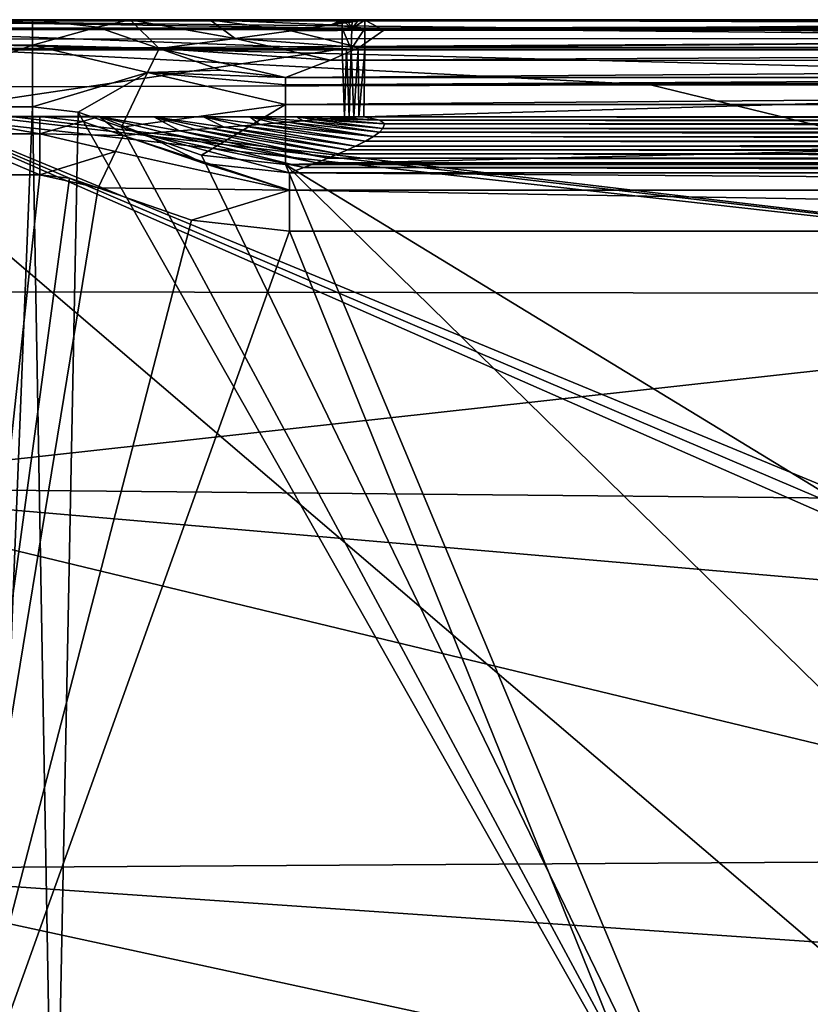
# Model space of a CAD drawing. Units: inches. Extents: x -8.3 to 7.4, y -6.3 to 0.
# Drawn here: x -6.1 to -2.8, y -4 to 0 of the extents above; entities that cross this region are included whole.
import ezdxf

# ---------------------------------------------------------------- set-up
doc = ezdxf.new("R2010")
doc.units = ezdxf.units.IN
doc.header["$LTSCALE"] = 198.929398
doc.header["$MEASUREMENT"] = 0
for name, color, linetype in [('211', 7, 'CONTINUOUS'), ('212', 7, 'CONTINUOUS'), ('213', 7, 'CONTINUOUS'), ('214', 7, 'CONTINUOUS'), ('215', 7, 'CONTINUOUS'), ('216', 7, 'CONTINUOUS'), ('248', 7, 'CONTINUOUS'), ('249', 7, 'CONTINUOUS'), ('250', 7, 'CONTINUOUS'), ('251', 7, 'CONTINUOUS'), ('252', 7, 'CONTINUOUS'), ('253', 7, 'CONTINUOUS'), ('258', 7, 'CONTINUOUS'), ('259', 7, 'CONTINUOUS'), ('276', 7, 'CONTINUOUS'), ('277', 7, 'CONTINUOUS'), ('278', 7, 'CONTINUOUS'), ('279', 7, 'CONTINUOUS'), ('280', 7, 'CONTINUOUS'), ('281', 7, 'CONTINUOUS'), ('282', 7, 'CONTINUOUS'), ('289', 7, 'CONTINUOUS'), ('290', 7, 'CONTINUOUS'), ('292', 7, 'CONTINUOUS'), ('295', 7, 'CONTINUOUS'), ('304', 7, 'CONTINUOUS'), ('314', 7, 'CONTINUOUS'), ('318', 7, 'CONTINUOUS')]:
    doc.layers.add(name, color=color, linetype=linetype)

msp = doc.modelspace()

# ---------------------------------------------------------------- linework, layer by layer
at = {"layer": '211', "linetype": 'CONTINUOUS'}
for points in [[(-4.7052, -0.0348, -1.3656), (-4.6519, -0.0356, -1.3659), (-4.7085, -0.1184, -1.3306), (-4.7052, -0.0348, -1.3656)], [(-4.6519, -0.0356, -1.3659), (-4.6519, -0.1198, -1.3306), (-4.7085, -0.1184, -1.3306), (-4.6519, -0.0356, -1.3659)], [(-4.7037, -0.0006, -1.4496), (-4.6778, -0.0014, -1.4502), (-4.7052, -0.0348, -1.3656), (-4.7037, -0.0006, -1.4496)], [(-4.6778, -0.0014, -1.4502), (-4.6519, -0.0017, -1.4507), (-4.7052, -0.0348, -1.3656), (-4.6778, -0.0014, -1.4502)], [(-4.6519, -0.0017, -1.4507), (-4.6519, -0.0356, -1.3659), (-4.7052, -0.0348, -1.3656), (-4.6519, -0.0017, -1.4507)], [(-4.7085, -0.1184, -1.3306), (-4.6519, -0.1198, -1.3306), (-4.68, -0.1195, -1.3306), (-4.7085, -0.1184, -1.3306)]]:
    msp.add_3dface(points, dxfattribs=at)
at = {"layer": '212', "linetype": 'CONTINUOUS'}
for points in [[(-6.9932, -0.1178, -1.3306), (-4.7451, -0.1178, -1.3306), (-6.6016, -0.3933, -1.3306), (-6.9932, -0.1178, -1.3306)], [(-6.6016, -0.3933, -1.3306), (-4.7451, -0.1178, -1.3306), (-4.7354, -0.3933, -1.3306), (-6.6016, -0.3933, -1.3306)], [(-4.7451, -0.1178, -1.3306), (-4.7269, -0.118, -1.3306), (-4.7354, -0.3933, -1.3306), (-4.7451, -0.1178, -1.3306)], [(-4.7354, -0.3933, -1.3306), (-4.7269, -0.118, -1.3306), (-4.7164, -0.3933, -1.3306), (-4.7354, -0.3933, -1.3306)], [(-4.7269, -0.118, -1.3306), (-4.7085, -0.1184, -1.3306), (-4.7164, -0.3933, -1.3306), (-4.7269, -0.118, -1.3306)], [(-4.7164, -0.3933, -1.3306), (-4.7085, -0.1184, -1.3306), (-4.6972, -0.3936, -1.3306), (-4.7164, -0.3933, -1.3306)], [(-4.7085, -0.1184, -1.3306), (-4.68, -0.1195, -1.3306), (-4.6972, -0.3936, -1.3306), (-4.7085, -0.1184, -1.3306)], [(-4.6972, -0.3936, -1.3306), (-4.68, -0.1195, -1.3306), (-4.6773, -0.3936, -1.3306), (-4.6972, -0.3936, -1.3306)], [(-4.68, -0.1195, -1.3306), (-4.6519, -0.1198, -1.3306), (-4.6773, -0.3936, -1.3306), (-4.68, -0.1195, -1.3306)], [(-4.6773, -0.3936, -1.3306), (-4.6519, -0.1198, -1.3306), (-4.6569, -0.3934, -1.3306), (-4.6773, -0.3936, -1.3306)], [(-4.6519, -0.1198, -1.3306), (4.6519, -0.1198, -1.3306), (-4.6569, -0.3934, -1.3306), (-4.6519, -0.1198, -1.3306)], [(-4.6569, -0.3934, -1.3306), (4.6519, -0.1198, -1.3306), (4.6569, -0.3934, -1.3306), (-4.6569, -0.3934, -1.3306)]]:
    msp.add_3dface(points, dxfattribs=at)
at = {"layer": '213', "linetype": 'CONTINUOUS'}
for points in [[(-4.6519, -0.0356, -1.3659), (-4.6519, -0.0017, -1.4507), (4.6519, -0.0343, -1.3673), (-4.6519, -0.0356, -1.3659)], [(-4.6519, -0.0017, -1.4507), (0, -0.0017, -1.4507), (4.6519, -0.0343, -1.3673), (-4.6519, -0.0017, -1.4507)], [(4.6519, -0.1198, -1.3306), (-4.6519, -0.0356, -1.3659), (4.6519, -0.0343, -1.3673), (4.6519, -0.1198, -1.3306)], [(-4.6519, -0.1198, -1.3306), (-4.6519, -0.0356, -1.3659), (4.6519, -0.1198, -1.3306), (-4.6519, -0.1198, -1.3306)]]:
    msp.add_3dface(points, dxfattribs=at)
at = {"layer": '214', "linetype": 'CONTINUOUS'}
for points in [[(0, -0.0017, -1.4507), (-4.6519, -0.0017, -1.4507), (-4.5756, -0.0415, -3.8067), (0, -0.0017, -1.4507)], [(4.6519, -0.0017, -1.4507), (0, -0.0017, -1.4507), (-4.5756, -0.0415, -3.8067), (4.6519, -0.0017, -1.4507)], [(4.6519, -0.0017, -1.4507), (-4.5756, -0.0415, -3.8067), (4.5756, -0.0416, -3.8082), (4.6519, -0.0017, -1.4507)], [(-4.5756, -0.0415, -3.8067), (-4.6749, -0.1117, -7.9543), (4.5756, -0.0416, -3.8082), (-4.5756, -0.0415, -3.8067)], [(4.5756, -0.0416, -3.8082), (-4.6749, -0.1117, -7.9543), (4.675, -0.1117, -7.9564), (4.5756, -0.0416, -3.8082)], [(-4.6749, -0.1117, -7.9543), (-4.7926, -0.1642, -11.0615), (4.675, -0.1117, -7.9564), (-4.6749, -0.1117, -7.9543)], [(4.675, -0.1117, -7.9564), (-4.7926, -0.1642, -11.0615), (4.7927, -0.1643, -11.0631), (4.675, -0.1117, -7.9564)], [(-4.7926, -0.1642, -11.0615), (-4.9746, -0.2335, -15.1555), (4.7927, -0.1643, -11.0631), (-4.7926, -0.1642, -11.0615)], [(-4.9746, -0.2335, -15.1555), (0, -0.2335, -15.1555), (4.7927, -0.1643, -11.0631), (-4.9746, -0.2335, -15.1555)]]:
    msp.add_3dface(points, dxfattribs=at)
at = {"layer": '215', "linetype": 'CONTINUOUS'}
for points in [[(4.9746, -0.2335, -15.1555), (0, -0.2335, -15.1555), (-4.9746, -0.264, -15.2934), (4.9746, -0.2335, -15.1555)], [(4.9746, -0.2335, -15.1555), (-4.9746, -0.264, -15.2934), (4.9746, -0.264, -15.2934), (4.9746, -0.2335, -15.1555)], [(0, -0.2335, -15.1555), (-4.9746, -0.2335, -15.1555), (-4.9746, -0.264, -15.2934), (0, -0.2335, -15.1555)], [(-4.9746, -0.264, -15.2934), (-4.9746, -0.343, -15.4058), (4.9746, -0.264, -15.2934), (-4.9746, -0.264, -15.2934)], [(4.9746, -0.264, -15.2934), (-4.9746, -0.343, -15.4058), (4.9746, -0.343, -15.4058), (4.9746, -0.264, -15.2934)], [(-4.9746, -0.343, -15.4058), (-4.9746, -0.5878, -15.5039), (4.9746, -0.343, -15.4058), (-4.9746, -0.343, -15.4058)], [(4.9746, -0.343, -15.4058), (-4.9746, -0.5878, -15.5039), (4.9746, -0.5878, -15.5039), (4.9746, -0.343, -15.4058)]]:
    msp.add_3dface(points, dxfattribs=at)
at = {"layer": '216', "linetype": 'CONTINUOUS'}
for points in [[(-6.7147, -0.3535, -15.5039), (-6.1992, -5.2875, -15.5039), (-6.0022, -0.3535, -15.5039), (-6.7147, -0.3535, -15.5039)], [(-6.1992, -5.2875, -15.5039), (-5.9142, -5.3091, -15.5039), (-6.0022, -0.3535, -15.5039), (-6.1992, -5.2875, -15.5039)], [(-6.0022, -0.3535, -15.5039), (-5.9142, -5.3091, -15.5039), (-5.8169, -0.3744, -15.5039), (-6.0022, -0.3535, -15.5039)], [(-5.9142, -5.3091, -15.5039), (-2.9581, -5.4216, -15.5039), (-5.8169, -0.3744, -15.5039), (-5.9142, -5.3091, -15.5039)], [(-5.8169, -0.3744, -15.5039), (-2.9581, -5.4216, -15.5039), (-5.6412, -0.4358, -15.5039), (-5.8169, -0.3744, -15.5039)], [(-5.6412, -0.4358, -15.5039), (-2.9581, -5.4216, -15.5039), (-5.3164, -0.5493, -15.5039), (-5.6412, -0.4358, -15.5039)], [(-2.9581, -5.4216, -15.5039), (-4.9746, -0.5878, -15.5039), (-5.3164, -0.5493, -15.5039), (-2.9581, -5.4216, -15.5039)], [(4.9746, -0.5878, -15.5039), (-4.9746, -0.5878, -15.5039), (2.9581, -5.4216, -15.5039), (4.9746, -0.5878, -15.5039)], [(0, -5.4591, -15.5039), (-4.9746, -0.5878, -15.5039), (-2.9581, -5.4216, -15.5039), (0, -5.4591, -15.5039)], [(-4.9746, -0.5878, -15.5039), (0, -5.4591, -15.5039), (2.9581, -5.4216, -15.5039), (-4.9746, -0.5878, -15.5039)]]:
    msp.add_3dface(points, dxfattribs=at)
at = {"layer": '248', "linetype": 'CONTINUOUS'}
for points in [[(-6.9932, -0.0342, -1.3652), (-6.9932, 0.0004, -1.4488), (-4.745, -0.0342, -1.3652), (-6.9932, -0.0342, -1.3652)], [(-4.745, -0.0342, -1.3652), (-6.9932, 0.0004, -1.4488), (-4.7447, 0.0004, -1.4488), (-4.745, -0.0342, -1.3652)], [(-4.7451, -0.1178, -1.3306), (-6.9932, -0.1178, -1.3306), (-6.9932, -0.0342, -1.3652), (-4.7451, -0.1178, -1.3306)], [(-4.7451, -0.1178, -1.3306), (-6.9932, -0.0342, -1.3652), (-4.745, -0.0342, -1.3652), (-4.7451, -0.1178, -1.3306)]]:
    msp.add_3dface(points, dxfattribs=at)
at = {"layer": '249', "linetype": 'CONTINUOUS'}
for points in [[(-4.7052, -0.0348, -1.3656), (-4.745, -0.0342, -1.3652), (-4.7447, 0.0004, -1.4488), (-4.7052, -0.0348, -1.3656)], [(-4.7052, -0.0348, -1.3656), (-4.7447, 0.0004, -1.4488), (-4.7244, 0.0001, -1.4493), (-4.7052, -0.0348, -1.3656)], [(-4.7037, -0.0006, -1.4496), (-4.7052, -0.0348, -1.3656), (-4.7244, 0.0001, -1.4493), (-4.7037, -0.0006, -1.4496)], [(-4.7085, -0.1184, -1.3306), (-4.7451, -0.1178, -1.3306), (-4.745, -0.0342, -1.3652), (-4.7085, -0.1184, -1.3306)], [(-4.7052, -0.0348, -1.3656), (-4.7085, -0.1184, -1.3306), (-4.745, -0.0342, -1.3652), (-4.7052, -0.0348, -1.3656)], [(-4.7085, -0.1184, -1.3306), (-4.7269, -0.118, -1.3306), (-4.7451, -0.1178, -1.3306), (-4.7085, -0.1184, -1.3306)]]:
    msp.add_3dface(points, dxfattribs=at)
at = {"layer": '250', "linetype": 'CONTINUOUS'}
for points in [[(-5.6057, 0.0007, -10.4002), (-6.0021, 0.0008, -15.1495), (-5.7382, -0.0289, -15.156), (-5.6057, 0.0007, -10.4002)], [(-5.4877, -0.1167, -15.1622), (-5.6057, 0.0007, -10.4002), (-5.7382, -0.0289, -15.156), (-5.4877, -0.1167, -15.1622)], [(-5.2818, 0.0005, -6.6534), (-5.6057, 0.0007, -10.4002), (-5.1792, -0.0756, -10.312), (-5.2818, 0.0005, -6.6534)], [(-5.1792, -0.0756, -10.312), (-5.6057, 0.0007, -10.4002), (-5.4877, -0.1167, -15.1622), (-5.1792, -0.0756, -10.312)], [(-4.7447, 0.0004, -1.4488), (-5.2818, 0.0005, -6.6534), (-4.7895, -0.0194, -3.6647), (-4.7447, 0.0004, -1.4488)], [(-4.7895, -0.0194, -3.6647), (-5.2818, 0.0005, -6.6534), (-4.9514, -0.0439, -6.5605), (-4.7895, -0.0194, -3.6647)], [(-4.9514, -0.0439, -6.5605), (-5.2818, 0.0005, -6.6534), (-5.1792, -0.0756, -10.312), (-4.9514, -0.0439, -6.5605)], [(-4.7244, 0.0001, -1.4493), (-4.7447, 0.0004, -1.4488), (-4.7895, -0.0194, -3.6647), (-4.7244, 0.0001, -1.4493)], [(-4.7037, -0.0006, -1.4496), (-4.7244, 0.0001, -1.4493), (-4.7895, -0.0194, -3.6647), (-4.7037, -0.0006, -1.4496)]]:
    msp.add_3dface(points, dxfattribs=at)
at = {"layer": '251', "linetype": 'CONTINUOUS'}
for points in [[(-5.7382, -0.0289, -15.156), (-6.0021, 0.0008, -15.1495), (-6.0021, -0.103, -15.4001), (-5.7382, -0.0289, -15.156)], [(-5.4877, -0.1167, -15.1622), (-5.7382, -0.0289, -15.156), (-6.0021, -0.103, -15.4001), (-5.4877, -0.1167, -15.1622)], [(-6.0021, -0.103, -15.4001), (-6.0022, -0.3535, -15.5039), (-5.5345, -0.2141, -15.4045), (-6.0021, -0.103, -15.4001)], [(-5.4877, -0.1167, -15.1622), (-6.0021, -0.103, -15.4001), (-5.5345, -0.2141, -15.4045), (-5.4877, -0.1167, -15.1622)], [(-6.0022, -0.3535, -15.5039), (-5.8169, -0.3744, -15.5039), (-5.5345, -0.2141, -15.4045), (-6.0022, -0.3535, -15.5039)], [(-5.8169, -0.3744, -15.5039), (-5.6412, -0.4358, -15.5039), (-5.5345, -0.2141, -15.4045), (-5.8169, -0.3744, -15.5039)]]:
    msp.add_3dface(points, dxfattribs=at)
at = {"layer": '252', "linetype": 'CONTINUOUS'}
for points in [[(-6.0021, 0.0008, -15.1495), (-6.7541, 0.0008, -15.1498), (-6.7425, -0.1026, -15.3997), (-6.0021, 0.0008, -15.1495)], [(-6.0021, -0.103, -15.4001), (-6.0021, 0.0008, -15.1495), (-6.7425, -0.1026, -15.3997), (-6.0021, -0.103, -15.4001)], [(-6.7147, -0.3535, -15.5039), (-6.0021, -0.103, -15.4001), (-6.7425, -0.1026, -15.3997), (-6.7147, -0.3535, -15.5039)], [(-6.7147, -0.3535, -15.5039), (-6.0022, -0.3535, -15.5039), (-6.0021, -0.103, -15.4001), (-6.7147, -0.3535, -15.5039)]]:
    msp.add_3dface(points, dxfattribs=at)
at = {"layer": '253', "linetype": 'CONTINUOUS'}
for points in [[(-4.7447, 0.0004, -1.4488), (-6.9932, 0.0004, -1.4488), (-6.7541, 0.0008, -15.1498), (-4.7447, 0.0004, -1.4488)], [(-5.2818, 0.0005, -6.6534), (-4.7447, 0.0004, -1.4488), (-6.7541, 0.0008, -15.1498), (-5.2818, 0.0005, -6.6534)], [(-6.0021, 0.0008, -15.1495), (-5.6057, 0.0007, -10.4002), (-6.7541, 0.0008, -15.1498), (-6.0021, 0.0008, -15.1495)], [(-5.6057, 0.0007, -10.4002), (-5.2818, 0.0005, -6.6534), (-6.7541, 0.0008, -15.1498), (-5.6057, 0.0007, -10.4002)]]:
    msp.add_3dface(points, dxfattribs=at)
at = {"layer": '258', "linetype": 'CONTINUOUS'}
for points in [[(-5.4877, -0.1167, -15.1622), (-5.5345, -0.2141, -15.4045), (-5.2378, -0.2039, -15.1591), (-5.4877, -0.1167, -15.1622)], [(-5.6412, -0.4358, -15.5039), (-4.9746, -0.343, -15.4058), (-5.5345, -0.2141, -15.4045), (-5.6412, -0.4358, -15.5039)], [(-5.5345, -0.2141, -15.4045), (-4.9746, -0.2335, -15.1555), (-5.2378, -0.2039, -15.1591), (-5.5345, -0.2141, -15.4045)], [(-4.9746, -0.264, -15.2934), (-4.9746, -0.2335, -15.1555), (-5.5345, -0.2141, -15.4045), (-4.9746, -0.264, -15.2934)], [(-4.9746, -0.343, -15.4058), (-4.9746, -0.264, -15.2934), (-5.5345, -0.2141, -15.4045), (-4.9746, -0.343, -15.4058)], [(-4.9746, -0.343, -15.4058), (-5.6412, -0.4358, -15.5039), (-5.3164, -0.5493, -15.5039), (-4.9746, -0.343, -15.4058)], [(-4.9746, -0.5878, -15.5039), (-4.9746, -0.343, -15.4058), (-5.3164, -0.5493, -15.5039), (-4.9746, -0.5878, -15.5039)]]:
    msp.add_3dface(points, dxfattribs=at)
at = {"layer": '259', "linetype": 'CONTINUOUS'}
for points in [[(-4.5756, -0.0415, -3.8067), (-4.7895, -0.0194, -3.6647), (-4.9514, -0.0439, -6.5605), (-4.5756, -0.0415, -3.8067)], [(-4.6778, -0.0014, -1.4502), (-4.7037, -0.0006, -1.4496), (-4.7895, -0.0194, -3.6647), (-4.6778, -0.0014, -1.4502)], [(-4.6519, -0.0017, -1.4507), (-4.6778, -0.0014, -1.4502), (-4.7895, -0.0194, -3.6647), (-4.6519, -0.0017, -1.4507)], [(-4.5756, -0.0415, -3.8067), (-4.6519, -0.0017, -1.4507), (-4.7895, -0.0194, -3.6647), (-4.5756, -0.0415, -3.8067)], [(-4.7926, -0.1642, -11.0615), (-5.1792, -0.0756, -10.312), (-5.4877, -0.1167, -15.1622), (-4.7926, -0.1642, -11.0615)], [(-4.6749, -0.1117, -7.9543), (-4.9514, -0.0439, -6.5605), (-5.1792, -0.0756, -10.312), (-4.6749, -0.1117, -7.9543)], [(-4.7926, -0.1642, -11.0615), (-4.6749, -0.1117, -7.9543), (-5.1792, -0.0756, -10.312), (-4.7926, -0.1642, -11.0615)], [(-4.6749, -0.1117, -7.9543), (-4.5756, -0.0415, -3.8067), (-4.9514, -0.0439, -6.5605), (-4.6749, -0.1117, -7.9543)], [(-4.9746, -0.2335, -15.1555), (-4.7926, -0.1642, -11.0615), (-5.4877, -0.1167, -15.1622), (-4.9746, -0.2335, -15.1555)], [(-4.9746, -0.2335, -15.1555), (-5.4877, -0.1167, -15.1622), (-5.2378, -0.2039, -15.1591), (-4.9746, -0.2335, -15.1555)]]:
    msp.add_3dface(points, dxfattribs=at)
at = {"layer": '276', "linetype": 'CONTINUOUS'}
for points in [[(-4.6569, -0.3934, -1.3306), (4.6569, -0.3934, -1.3306), (4.5944, -0.4059, -2.0712), (-4.6569, -0.3934, -1.3306)], [(-4.6569, -0.3934, -1.3306), (4.5944, -0.4059, -2.0712), (-4.5921, -0.4067, -2.1175), (-4.6569, -0.3934, -1.3306)], [(4.5944, -0.4059, -2.0712), (4.5729, -0.4204, -2.9263), (-4.5921, -0.4067, -2.1175), (4.5944, -0.4059, -2.0712)], [(-4.5921, -0.4067, -2.1175), (4.5729, -0.4204, -2.9263), (-4.5723, -0.4224, -3.0472), (-4.5921, -0.4067, -2.1175)], [(-4.5723, -0.4224, -3.0472), (4.5767, -0.4368, -3.8948), (-4.5793, -0.4406, -4.1238), (-4.5723, -0.4224, -3.0472)], [(4.5767, -0.4368, -3.8948), (4.5926, -0.4552, -4.9819), (-4.5793, -0.4406, -4.1238), (4.5767, -0.4368, -3.8948)], [(4.5729, -0.4204, -2.9263), (4.5767, -0.4368, -3.8948), (-4.5723, -0.4224, -3.0472), (4.5729, -0.4204, -2.9263)], [(-4.6171, -0.4732, -6.0454), (4.6455, -0.4899, -7.0349), (-4.6495, -0.4921, -7.1644), (-4.6171, -0.4732, -6.0454)], [(-4.5936, -0.4561, -5.035), (4.6213, -0.4758, -6.2005), (-4.6171, -0.4732, -6.0454), (-4.5936, -0.4561, -5.035)], [(4.6213, -0.4758, -6.2005), (4.6455, -0.4899, -7.0349), (-4.6171, -0.4732, -6.0454), (4.6213, -0.4758, -6.2005)], [(-4.5793, -0.4406, -4.1238), (4.5926, -0.4552, -4.9819), (-4.5936, -0.4561, -5.035), (-4.5793, -0.4406, -4.1238)], [(4.5926, -0.4552, -4.9819), (4.6213, -0.4758, -6.2005), (-4.5936, -0.4561, -5.035), (4.5926, -0.4552, -4.9819)], [(-4.6906, -0.513, -8.4022), (4.708, -0.5212, -8.8873), (-4.7233, -0.5282, -9.2992), (-4.6906, -0.513, -8.4022)], [(-4.6495, -0.4921, -7.1644), (4.6743, -0.505, -7.9291), (-4.6906, -0.513, -8.4022), (-4.6495, -0.4921, -7.1644)], [(4.6743, -0.505, -7.9291), (4.708, -0.5212, -8.8873), (-4.6906, -0.513, -8.4022), (4.6743, -0.505, -7.9291)], [(4.6455, -0.4899, -7.0349), (4.6743, -0.505, -7.9291), (-4.6495, -0.4921, -7.1644), (4.6455, -0.4899, -7.0349)], [(-4.7604, -0.5444, -10.2583), (4.7909, -0.5572, -11.0134), (-4.8021, -0.5618, -11.2834), (-4.7604, -0.5444, -10.2583)], [(4.7909, -0.5572, -11.0134), (4.8406, -0.5771, -12.1908), (-4.8021, -0.5618, -11.2834), (4.7909, -0.5572, -11.0134)], [(-4.7233, -0.5282, -9.2992), (4.7468, -0.5386, -9.9139), (-4.7604, -0.5444, -10.2583), (-4.7233, -0.5282, -9.2992)], [(4.7468, -0.5386, -9.9139), (4.7909, -0.5572, -11.0134), (-4.7604, -0.5444, -10.2583), (4.7468, -0.5386, -9.9139)], [(4.708, -0.5212, -8.8873), (4.7468, -0.5386, -9.9139), (-4.7233, -0.5282, -9.2992), (4.708, -0.5212, -8.8873)], [(-4.8488, -0.5803, -12.3788), (4.8962, -0.5984, -13.4511), (-4.9007, -0.6001, -13.5493), (-4.8488, -0.5803, -12.3788)], [(4.8962, -0.5984, -13.4511), (4.9581, -0.6212, -14.7992), (-4.9007, -0.6001, -13.5493), (4.8962, -0.5984, -13.4511)], [(-4.8021, -0.5618, -11.2834), (4.8406, -0.5771, -12.1908), (-4.8488, -0.5803, -12.3788), (-4.8021, -0.5618, -11.2834)], [(4.8406, -0.5771, -12.1908), (4.8962, -0.5984, -13.4511), (-4.8488, -0.5803, -12.3788), (4.8406, -0.5771, -12.1908)], [(-4.9007, -0.6001, -13.5493), (4.9581, -0.6212, -14.7992), (-4.9581, -0.6212, -14.7992), (-4.9007, -0.6001, -13.5493)]]:
    msp.add_3dface(points, dxfattribs=at)
at = {"layer": '277', "linetype": 'CONTINUOUS'}
for points in [[(-4.7498, -0.3972, -1.9898), (-4.5921, -0.4067, -2.1175), (-4.8059, -0.4018, -2.8252), (-4.7498, -0.3972, -1.9898)], [(-4.6773, -0.3936, -1.3306), (-4.6569, -0.3934, -1.3306), (-4.7498, -0.3972, -1.9898), (-4.6773, -0.3936, -1.3306)], [(-4.6569, -0.3934, -1.3306), (-4.5921, -0.4067, -2.1175), (-4.7498, -0.3972, -1.9898), (-4.6569, -0.3934, -1.3306)], [(-4.6972, -0.3936, -1.3306), (-4.6773, -0.3936, -1.3306), (-4.7498, -0.3972, -1.9898), (-4.6972, -0.3936, -1.3306)], [(-5.2234, -0.4361, -8.9387), (-4.7233, -0.5282, -9.2992), (-5.2793, -0.4406, -9.7426), (-5.2234, -0.4361, -8.9387)], [(-5.1473, -0.4299, -7.8407), (-4.6906, -0.513, -8.4022), (-5.2234, -0.4361, -8.9387), (-5.1473, -0.4299, -7.8407)], [(-4.6906, -0.513, -8.4022), (-4.7233, -0.5282, -9.2992), (-5.2234, -0.4361, -8.9387), (-4.6906, -0.513, -8.4022)], [(-5.0796, -0.4244, -6.8597), (-4.6495, -0.4921, -7.1644), (-5.1473, -0.4299, -7.8407), (-5.0796, -0.4244, -6.8597)], [(-4.6495, -0.4921, -7.1644), (-4.6906, -0.513, -8.4022), (-5.1473, -0.4299, -7.8407), (-4.6495, -0.4921, -7.1644)], [(-5.0194, -0.4195, -5.9836), (-4.6171, -0.4732, -6.0454), (-5.0796, -0.4244, -6.8597), (-5.0194, -0.4195, -5.9836)], [(-4.6171, -0.4732, -6.0454), (-4.6495, -0.4921, -7.1644), (-5.0796, -0.4244, -6.8597), (-4.6171, -0.4732, -6.0454)], [(-4.9658, -0.4151, -5.2009), (-4.6171, -0.4732, -6.0454), (-5.0194, -0.4195, -5.9836), (-4.9658, -0.4151, -5.2009)], [(-4.9038, -0.41, -4.2864), (-4.5936, -0.4561, -5.035), (-4.9658, -0.4151, -5.2009), (-4.9038, -0.41, -4.2864)], [(-4.5936, -0.4561, -5.035), (-4.6171, -0.4732, -6.0454), (-4.9658, -0.4151, -5.2009), (-4.5936, -0.4561, -5.035)], [(-4.8508, -0.4056, -3.5004), (-4.5793, -0.4406, -4.1238), (-4.9038, -0.41, -4.2864), (-4.8508, -0.4056, -3.5004)], [(-4.5793, -0.4406, -4.1238), (-4.5936, -0.4561, -5.035), (-4.9038, -0.41, -4.2864), (-4.5793, -0.4406, -4.1238)], [(-4.8059, -0.4018, -2.8252), (-4.5723, -0.4224, -3.0472), (-4.8508, -0.4056, -3.5004), (-4.8059, -0.4018, -2.8252)], [(-4.5723, -0.4224, -3.0472), (-4.5793, -0.4406, -4.1238), (-4.8508, -0.4056, -3.5004), (-4.5723, -0.4224, -3.0472)], [(-4.5921, -0.4067, -2.1175), (-4.5723, -0.4224, -3.0472), (-4.8059, -0.4018, -2.8252), (-4.5921, -0.4067, -2.1175)], [(-5.6341, -0.4691, -14.8036), (-5.5521, -0.4625, -13.6356), (-5.3046, -0.5828, -14.8015), (-5.6341, -0.4691, -14.8036)], [(-5.4758, -0.4564, -12.5509), (-4.9007, -0.6001, -13.5493), (-5.5521, -0.4625, -13.6356), (-5.4758, -0.4564, -12.5509)], [(-4.9007, -0.6001, -13.5493), (-4.9581, -0.6212, -14.7992), (-5.5521, -0.4625, -13.6356), (-4.9007, -0.6001, -13.5493)], [(-5.5521, -0.4625, -13.6356), (-4.9581, -0.6212, -14.7992), (-5.3046, -0.5828, -14.8015), (-5.5521, -0.4625, -13.6356)], [(-5.4052, -0.4507, -11.5438), (-4.8488, -0.5803, -12.3788), (-5.4758, -0.4564, -12.5509), (-5.4052, -0.4507, -11.5438)], [(-4.8488, -0.5803, -12.3788), (-4.9007, -0.6001, -13.5493), (-5.4758, -0.4564, -12.5509), (-4.8488, -0.5803, -12.3788)], [(-5.3398, -0.4455, -10.6094), (-4.8021, -0.5618, -11.2834), (-5.4052, -0.4507, -11.5438), (-5.3398, -0.4455, -10.6094)], [(-4.8021, -0.5618, -11.2834), (-4.8488, -0.5803, -12.3788), (-5.4052, -0.4507, -11.5438), (-4.8021, -0.5618, -11.2834)], [(-5.2793, -0.4406, -9.7426), (-4.7604, -0.5444, -10.2583), (-5.3398, -0.4455, -10.6094), (-5.2793, -0.4406, -9.7426)], [(-4.7604, -0.5444, -10.2583), (-4.8021, -0.5618, -11.2834), (-5.3398, -0.4455, -10.6094), (-4.7604, -0.5444, -10.2583)], [(-4.7233, -0.5282, -9.2992), (-4.7604, -0.5444, -10.2583), (-5.2793, -0.4406, -9.7426), (-4.7233, -0.5282, -9.2992)]]:
    msp.add_3dface(points, dxfattribs=at)
at = {"layer": '278', "linetype": 'CONTINUOUS'}
for points in [[(-5.665, -0.5342, -14.9652), (-5.6341, -0.4691, -14.8036), (-4.9581, -0.6918, -14.9636), (-5.665, -0.5342, -14.9652)], [(-5.6341, -0.4691, -14.8036), (-5.3046, -0.5828, -14.8015), (-4.9581, -0.6918, -14.9636), (-5.6341, -0.4691, -14.8036)], [(-5.7353, -0.6824, -15.0314), (-5.665, -0.5342, -14.9652), (-4.9581, -0.6918, -14.9636), (-5.7353, -0.6824, -15.0314)], [(-5.3046, -0.5828, -14.8015), (-4.9581, -0.6212, -14.7992), (-4.9581, -0.6918, -14.9636), (-5.3046, -0.5828, -14.8015)], [(-5.3564, -0.8131, -15.0314), (-5.7353, -0.6824, -15.0314), (-4.9581, -0.6918, -14.9636), (-5.3564, -0.8131, -15.0314)], [(-4.9581, -0.8574, -15.0314), (-5.3564, -0.8131, -15.0314), (-4.9581, -0.6918, -14.9636), (-4.9581, -0.8574, -15.0314)]]:
    msp.add_3dface(points, dxfattribs=at)
at = {"layer": '279', "linetype": 'CONTINUOUS'}
for points in [[(-5.9729, -0.3929, -14.7952), (-5.799, -0.4125, -14.7995), (-5.9729, -0.4621, -14.9622), (-5.9729, -0.3929, -14.7952)], [(-5.799, -0.4125, -14.7995), (-5.6341, -0.4691, -14.8036), (-5.9729, -0.4621, -14.9622), (-5.799, -0.4125, -14.7995)], [(-5.6341, -0.4691, -14.8036), (-5.665, -0.5342, -14.9652), (-5.9729, -0.4621, -14.9622), (-5.6341, -0.4691, -14.8036)], [(-5.9729, -0.4621, -14.9622), (-5.665, -0.5342, -14.9652), (-5.9729, -0.6291, -15.0314), (-5.9729, -0.4621, -14.9622)], [(-5.665, -0.5342, -14.9652), (-5.7353, -0.6824, -15.0314), (-5.9729, -0.6291, -15.0314), (-5.665, -0.5342, -14.9652)], [(-5.9729, -0.6291, -15.0314), (-5.7353, -0.6824, -15.0314), (-5.8514, -0.6428, -15.0314), (-5.9729, -0.6291, -15.0314)]]:
    msp.add_3dface(points, dxfattribs=at)
at = {"layer": '280', "linetype": 'CONTINUOUS'}
for points in [[(-5.799, -0.4125, -14.7995), (-5.9729, -0.3929, -14.7952), (-5.7313, -0.393, -11.8884), (-5.799, -0.4125, -14.7995)], [(-5.6341, -0.4691, -14.8036), (-5.799, -0.4125, -14.7995), (-5.7313, -0.393, -11.8884), (-5.6341, -0.4691, -14.8036)], [(-5.4052, -0.4507, -11.5438), (-5.4758, -0.4564, -12.5509), (-5.7313, -0.393, -11.8884), (-5.4052, -0.4507, -11.5438)], [(-5.5098, -0.3931, -9.2791), (-5.4052, -0.4507, -11.5438), (-5.7313, -0.393, -11.8884), (-5.5098, -0.3931, -9.2791)], [(-5.4758, -0.4564, -12.5509), (-5.5521, -0.4625, -13.6356), (-5.7313, -0.393, -11.8884), (-5.4758, -0.4564, -12.5509)], [(-5.5521, -0.4625, -13.6356), (-5.6341, -0.4691, -14.8036), (-5.7313, -0.393, -11.8884), (-5.5521, -0.4625, -13.6356)], [(-5.2234, -0.4361, -8.9387), (-5.2793, -0.4406, -9.7426), (-5.5098, -0.3931, -9.2791), (-5.2234, -0.4361, -8.9387)], [(-5.3077, -0.3932, -6.9335), (-5.2234, -0.4361, -8.9387), (-5.5098, -0.3931, -9.2791), (-5.3077, -0.3932, -6.9335)], [(-5.2793, -0.4406, -9.7426), (-5.3398, -0.4455, -10.6094), (-5.5098, -0.3931, -9.2791), (-5.2793, -0.4406, -9.7426)], [(-5.3398, -0.4455, -10.6094), (-5.4052, -0.4507, -11.5438), (-5.5098, -0.3931, -9.2791), (-5.3398, -0.4455, -10.6094)], [(-5.0796, -0.4244, -6.8597), (-5.1473, -0.4299, -7.8407), (-5.3077, -0.3932, -6.9335), (-5.0796, -0.4244, -6.8597)], [(-5.1189, -0.3932, -4.8308), (-5.0796, -0.4244, -6.8597), (-5.3077, -0.3932, -6.9335), (-5.1189, -0.3932, -4.8308)], [(-5.1473, -0.4299, -7.8407), (-5.2234, -0.4361, -8.9387), (-5.3077, -0.3932, -6.9335), (-5.1473, -0.4299, -7.8407)], [(-4.9038, -0.41, -4.2864), (-4.9658, -0.4151, -5.2009), (-5.1189, -0.3932, -4.8308), (-4.9038, -0.41, -4.2864)], [(-4.9289, -0.3933, -2.9694), (-4.9038, -0.41, -4.2864), (-5.1189, -0.3932, -4.8308), (-4.9289, -0.3933, -2.9694)], [(-4.9658, -0.4151, -5.2009), (-5.0194, -0.4195, -5.9836), (-5.1189, -0.3932, -4.8308), (-4.9658, -0.4151, -5.2009)], [(-5.0194, -0.4195, -5.9836), (-5.0796, -0.4244, -6.8597), (-5.1189, -0.3932, -4.8308), (-5.0194, -0.4195, -5.9836)], [(-4.7354, -0.3933, -1.3306), (-4.8059, -0.4018, -2.8252), (-4.9289, -0.3933, -2.9694), (-4.7354, -0.3933, -1.3306)], [(-4.8059, -0.4018, -2.8252), (-4.8508, -0.4056, -3.5004), (-4.9289, -0.3933, -2.9694), (-4.8059, -0.4018, -2.8252)], [(-4.8508, -0.4056, -3.5004), (-4.9038, -0.41, -4.2864), (-4.9289, -0.3933, -2.9694), (-4.8508, -0.4056, -3.5004)], [(-4.7354, -0.3933, -1.3306), (-4.7498, -0.3972, -1.9898), (-4.8059, -0.4018, -2.8252), (-4.7354, -0.3933, -1.3306)], [(-4.7354, -0.3933, -1.3306), (-4.7164, -0.3933, -1.3306), (-4.7498, -0.3972, -1.9898), (-4.7354, -0.3933, -1.3306)], [(-4.7164, -0.3933, -1.3306), (-4.6972, -0.3936, -1.3306), (-4.7498, -0.3972, -1.9898), (-4.7164, -0.3933, -1.3306)]]:
    msp.add_3dface(points, dxfattribs=at)
at = {"layer": '281', "linetype": 'CONTINUOUS'}
for points in [[(-5.9729, -0.3929, -14.7952), (-6.6016, -0.3933, -1.3306), (-5.7313, -0.393, -11.8884), (-5.9729, -0.3929, -14.7952)], [(-6.6016, -0.3933, -1.3306), (-5.9729, -0.3929, -14.7952), (-6.3666, -0.3929, -14.7952), (-6.6016, -0.3933, -1.3306)], [(-6.6016, -0.3933, -1.3306), (-5.5098, -0.3931, -9.2791), (-5.7313, -0.393, -11.8884), (-6.6016, -0.3933, -1.3306)], [(-6.6016, -0.3933, -1.3306), (-5.3077, -0.3932, -6.9335), (-5.5098, -0.3931, -9.2791), (-6.6016, -0.3933, -1.3306)], [(-6.6016, -0.3933, -1.3306), (-4.9289, -0.3933, -2.9694), (-5.1189, -0.3932, -4.8308), (-6.6016, -0.3933, -1.3306)], [(-6.6016, -0.3933, -1.3306), (-5.1189, -0.3932, -4.8308), (-5.3077, -0.3932, -6.9335), (-6.6016, -0.3933, -1.3306)], [(-6.6016, -0.3933, -1.3306), (-4.7354, -0.3933, -1.3306), (-4.9289, -0.3933, -2.9694), (-6.6016, -0.3933, -1.3306)]]:
    msp.add_3dface(points, dxfattribs=at)
at = {"layer": '282', "linetype": 'CONTINUOUS'}
for points in [[(-5.9729, -0.3929, -14.7952), (-5.9729, -0.4621, -14.9622), (-6.3666, -0.3929, -14.7952), (-5.9729, -0.3929, -14.7952)], [(-6.3666, -0.3929, -14.7952), (-5.9729, -0.4621, -14.9622), (-6.3666, -0.4621, -14.9622), (-6.3666, -0.3929, -14.7952)], [(-5.9729, -0.4621, -14.9622), (-5.9729, -0.6291, -15.0314), (-6.3666, -0.4621, -14.9622), (-5.9729, -0.4621, -14.9622)], [(-6.3666, -0.4621, -14.9622), (-5.9729, -0.6291, -15.0314), (-6.3665, -0.6291, -15.0314), (-6.3666, -0.4621, -14.9622)]]:
    msp.add_3dface(points, dxfattribs=at)
at = {"layer": '289', "linetype": 'CONTINUOUS'}
for points in [[(-6.4458, -5.0149, -15.0314), (-5.9729, -0.6291, -15.0314), (-5.8514, -0.6428, -15.0314), (-6.4458, -5.0149, -15.0314)], [(-5.9729, -0.6291, -15.0314), (-6.4458, -5.0149, -15.0314), (-6.3665, -0.6291, -15.0314), (-5.9729, -0.6291, -15.0314)], [(-5.7353, -0.6824, -15.0314), (-6.4458, -5.0149, -15.0314), (-5.8514, -0.6428, -15.0314), (-5.7353, -0.6824, -15.0314)], [(-6.4458, -5.0149, -15.0314), (-5.7353, -0.6824, -15.0314), (-5.3564, -0.8131, -15.0314), (-6.4458, -5.0149, -15.0314)], [(-6.4458, -5.0149, -15.0314), (-5.3564, -0.8131, -15.0314), (-4.9581, -0.8574, -15.0314), (-6.4458, -5.0149, -15.0314)], [(-3.2242, -5.1489, -15.0314), (-6.4458, -5.0149, -15.0314), (-4.9581, -0.8574, -15.0314), (-3.2242, -5.1489, -15.0314)], [(4.9581, -0.8574, -15.0314), (-3.2242, -5.1489, -15.0314), (-4.9581, -0.8574, -15.0314), (4.9581, -0.8574, -15.0314)], [(0, -5.1936, -15.0314), (-3.2242, -5.1489, -15.0314), (4.9581, -0.8574, -15.0314), (0, -5.1936, -15.0314)]]:
    msp.add_3dface(points, dxfattribs=at)
at = {"layer": '290', "linetype": 'CONTINUOUS'}
for points in [[(4.9581, -0.6212, -14.7992), (4.9581, -0.6918, -14.9636), (-4.9581, -0.6212, -14.7992), (4.9581, -0.6212, -14.7992)], [(-4.9581, -0.6212, -14.7992), (4.9581, -0.6918, -14.9636), (-4.9581, -0.6918, -14.9636), (-4.9581, -0.6212, -14.7992)], [(4.9581, -0.6918, -14.9636), (4.9581, -0.8574, -15.0314), (-4.9581, -0.6918, -14.9636), (4.9581, -0.6918, -14.9636)], [(4.9581, -0.8574, -15.0314), (-4.9581, -0.8574, -15.0314), (-4.9581, -0.6918, -14.9636), (4.9581, -0.8574, -15.0314)]]:
    msp.add_3dface(points, dxfattribs=at)
at = {"layer": '292', "linetype": 'CONTINUOUS'}
for points in [[(7.0757, -0.1222, -1.3306), (-7.0756, -0.1222, -1.3306), (6.9047, -5.9011, -1.3306), (7.0757, -0.1222, -1.3306)], [(6.9047, -5.9011, -1.3306), (-7.0756, -0.1222, -1.3306), (6.6347, -5.9691, -1.3306), (6.9047, -5.9011, -1.3306)], [(6.6347, -5.9691, -1.3306), (-7.0756, -0.1222, -1.3306), (6.3042, -6.0011, -1.3306), (6.6347, -5.9691, -1.3306)], [(6.3042, -6.0011, -1.3306), (-7.0756, -0.1222, -1.3306), (0, -6.1707, -1.3306), (6.3042, -6.0011, -1.3306)], [(0, -6.1707, -1.3306), (-7.0756, -0.1222, -1.3306), (-6.3042, -6.0011, -1.3306), (0, -6.1707, -1.3306)]]:
    msp.add_3dface(points, dxfattribs=at)
at = {"layer": '295', "linetype": 'CONTINUOUS'}
for points in [[(7.0756, -0.0391, -1.2964), (7.0756, -0.0041, -1.2136), (-7.0756, -0.0391, -1.2964), (7.0756, -0.0391, -1.2964)], [(-7.0756, -0.0391, -1.2964), (7.0756, -0.0041, -1.2136), (-7.0756, -0.0041, -1.2136), (-7.0756, -0.0391, -1.2964)], [(-7.0756, -0.1222, -1.3306), (7.0757, -0.1222, -1.3306), (7.0756, -0.0391, -1.2964), (-7.0756, -0.1222, -1.3306)], [(-7.0756, -0.1222, -1.3306), (7.0756, -0.0391, -1.2964), (-7.0756, -0.0391, -1.2964), (-7.0756, -0.1222, -1.3306)]]:
    msp.add_3dface(points, dxfattribs=at)
at = {"layer": '304', "linetype": 'CONTINUOUS'}
for points in [[(-7.0839, 0, -0.7417), (-7.0756, -0.0041, -1.2136), (0, 0.0001, -0.7327), (-7.0839, 0, -0.7417)], [(-7.0756, -0.0041, -1.2136), (7.0756, -0.0041, -1.2136), (0, 0.0001, -0.7327), (-7.0756, -0.0041, -1.2136)]]:
    msp.add_3dface(points, dxfattribs=at)
at = {"layer": '314', "linetype": 'CONTINUOUS'}
for points in [[(-7.1125, -0.2862, -0.4637), (-7.0845, -0.2743, -0.4628), (0, -1.114, -0.4126), (-7.1125, -0.2862, -0.4637)], [(-7.0845, -0.2743, -0.4628), (-3.4922, -0.2638, -0.4584), (0, -1.114, -0.4126), (-7.0845, -0.2743, -0.4628)], [(-3.4922, -0.2638, -0.4584), (0, -0.2592, -0.4542), (0, -1.114, -0.4126), (-3.4922, -0.2638, -0.4584)], [(-7.1265, -1.1031, -0.4609), (-7.1241, -0.3138, -0.4636), (0, -1.114, -0.4126), (-7.1265, -1.1031, -0.4609)], [(-7.1241, -0.3138, -0.4636), (-7.1125, -0.2862, -0.4637), (0, -1.114, -0.4126), (-7.1241, -0.3138, -0.4636)], [(-7.1282, -1.9007, -0.4591), (-7.1265, -1.1031, -0.4609), (0, -1.114, -0.4126), (-7.1282, -1.9007, -0.4591)], [(0, -1.9685, -0.3852), (-7.1282, -1.9007, -0.4591), (0, -1.114, -0.4126), (0, -1.9685, -0.3852)], [(-7.1289, -3.4484, -0.4582), (-7.1282, -1.9007, -0.4591), (-0.8723, -3.4087, -0.3749), (-7.1289, -3.4484, -0.4582)], [(-7.1282, -1.9007, -0.4591), (0, -1.9685, -0.3852), (-0.8419, -2.4429, -0.3781), (-7.1282, -1.9007, -0.4591)], [(-0.8723, -3.4087, -0.3749), (-7.1282, -1.9007, -0.4591), (-0.8419, -2.4429, -0.3781), (-0.8723, -3.4087, -0.3749)], [(-0.0618, -3.9351, -0.3796), (-7.1289, -3.4484, -0.4582), (-0.8723, -3.4087, -0.3749), (-0.0618, -3.9351, -0.3796)], [(-7.1264, -4.9926, -0.4607), (-7.1289, -3.4484, -0.4582), (0, -4.99, -0.4094), (-7.1264, -4.9926, -0.4607)], [(0, -4.99, -0.4094), (-7.1289, -3.4484, -0.4582), (-0.0618, -3.9351, -0.3796), (0, -4.99, -0.4094)]]:
    msp.add_3dface(points, dxfattribs=at)
at = {"layer": '318', "linetype": 'CONTINUOUS'}
for points in [[(-7.0843, -0.0779, -0.5463), (-7.0839, 0, -0.7417), (0, -0.0738, -0.5415), (-7.0843, -0.0779, -0.5463)], [(-7.0839, 0, -0.7417), (0, 0.0001, -0.7327), (0, -0.0738, -0.5415), (-7.0839, 0, -0.7417)], [(-7.0845, -0.2743, -0.4628), (-7.0843, -0.0779, -0.5463), (-3.4922, -0.2638, -0.4584), (-7.0845, -0.2743, -0.4628)], [(0, -0.2592, -0.4542), (-7.0843, -0.0779, -0.5463), (0, -0.0738, -0.5415), (0, -0.2592, -0.4542)], [(-3.4922, -0.2638, -0.4584), (-7.0843, -0.0779, -0.5463), (0, -0.2592, -0.4542), (-3.4922, -0.2638, -0.4584)]]:
    msp.add_3dface(points, dxfattribs=at)

doc.saveas('drawing.dxf')
